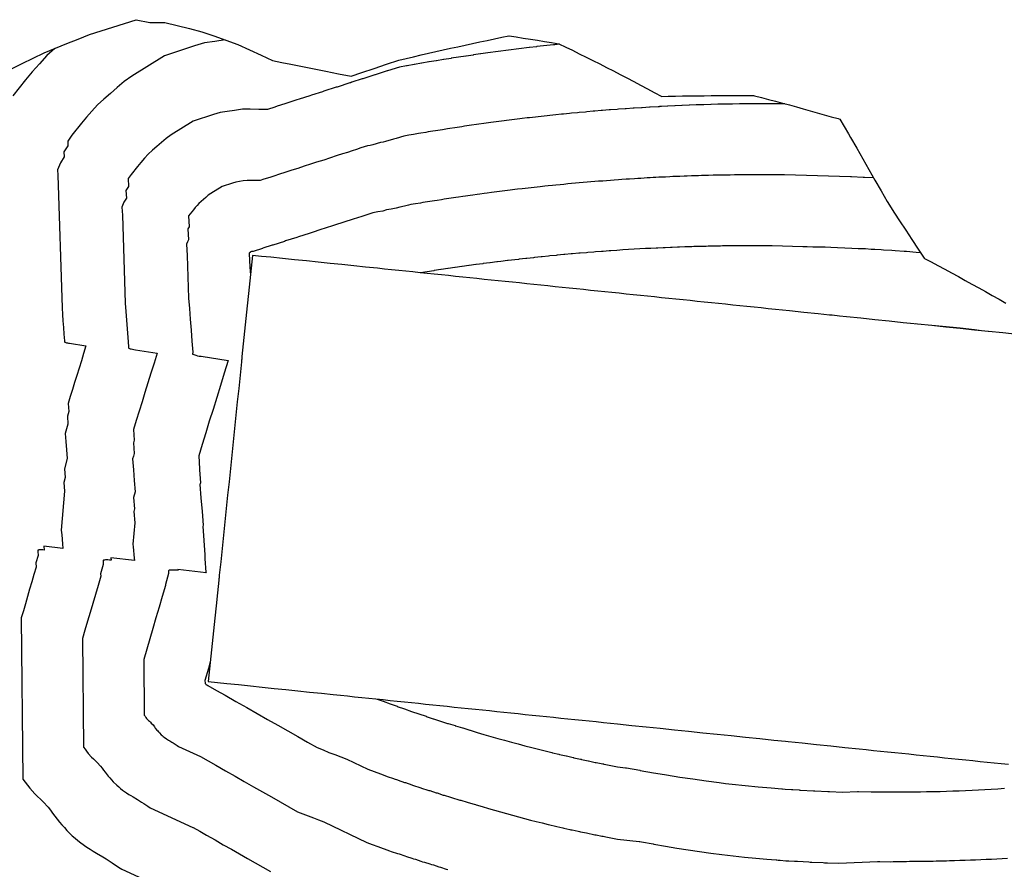
# Model space of a CAD drawing. Extents: x 2081480 to 2085376, y 13838944 to 13842997.
# Drawn here: x 2081622 to 2081760, y 13839112 to 13839231 of the extents above; entities that cross this region are included whole.
import ezdxf

# ---------------------------------------------------------------- set-up
doc = ezdxf.new("R2010")
doc.units = 0
doc.header["$MEASUREMENT"] = 0
for name, color, linetype in [('C-TOPO-BDRY', 110, 'Continuous'), ('C-TOPO-MAJR', 3, 'Continuous'), ('C-TOPO-MINR', 2, 'Continuous')]:
    doc.layers.add(name, color=color, linetype=linetype)

msp = doc.modelspace()

# ---------------------------------------------------------------- linework, layer by layer
at = {"layer": 'C-TOPO-BDRY'}
for points in [[(2081621.14, 13839223.72, 1418.75), (2081622.67, 13839224.47, 1418.82), (2081624.2, 13839225.23, 1418.88), (2081625.73, 13839225.98, 1418.95), (2081627.32, 13839226.62, 1419), (2081628.9, 13839227.26, 1419.06), (2081630.49, 13839227.9, 1419.12), (2081632.07, 13839228.54, 1419.18), (2081633.7, 13839229.06, 1419.23), (2081635.33, 13839229.58, 1419.27), (2081636.96, 13839230.09, 1419.32), (2081638.59, 13839230.61, 1419.37), (2081640.52, 13839230.2, 1419.49), (2081641.58, 13839230.22, 1419.53), (2081642.64, 13839230.24, 1419.57), (2081644.37, 13839229.8, 1419.66), (2081646.1, 13839229.36, 1419.75), (2081647.82, 13839228.92, 1419.84), (2081649.5, 13839228.33, 1419.92), (2081651.18, 13839227.73, 1420.01), (2081652.86, 13839227.13, 1420.09), (2081654.48, 13839226.38, 1420.16), (2081656.09, 13839225.63, 1420.24), (2081657.71, 13839224.88, 1420.31), (2081658.98, 13839224.63, 1420.38), (2081660.25, 13839224.37, 1420.45), (2081661.9, 13839224.05, 1420.54), (2081663.54, 13839223.72, 1420.63), (2081665.18, 13839223.4, 1420.72), (2081666.94, 13839223.05, 1420.81), (2081668.7, 13839222.7, 1420.91), (2081670.19, 13839223.2, 1420.91), (2081671.92, 13839223.78, 1420.9), (2081673.66, 13839224.36, 1420.9), (2081675.39, 13839224.94, 1420.9), (2081676.42, 13839225.19, 1420.89), (2081677.45, 13839225.43, 1420.89), (2081678.48, 13839225.67, 1420.88), (2081679.51, 13839225.91, 1420.87), (2081680.54, 13839226.14, 1420.87), (2081681.57, 13839226.37, 1420.86), (2081682.6, 13839226.6, 1420.85), (2081683.63, 13839226.83, 1420.85), (2081684.66, 13839227.06, 1420.84), (2081685.69, 13839227.28, 1420.83), (2081686.72, 13839227.5, 1420.83), (2081687.74, 13839227.72, 1420.82), (2081688.77, 13839227.93, 1420.81), (2081689.8, 13839228.15, 1420.8), (2081690.78, 13839228.35, 1420.8), (2081690.82, 13839228.34, 1420.8), (2081691.82, 13839228.19, 1420.83), (2081692.8, 13839228.04, 1420.85), (2081693.79, 13839227.89, 1420.88), (2081694.78, 13839227.73, 1420.91), (2081695.77, 13839227.57, 1420.94), (2081696.76, 13839227.41, 1420.97), (2081697.75, 13839227.24, 1420.99), (2081697.79, 13839227.23, 1421), (2081698.73, 13839226.77, 1421.05), (2081699.66, 13839226.32, 1421.11), (2081700.62, 13839225.85, 1421.16), (2081701.58, 13839225.37, 1421.22), (2081702.53, 13839224.89, 1421.28), (2081703.49, 13839224.41, 1421.34), (2081704.44, 13839223.93, 1421.39), (2081705.4, 13839223.44, 1421.45), (2081706.35, 13839222.95, 1421.51), (2081707.31, 13839222.45, 1421.57), (2081708.26, 13839221.95, 1421.62), (2081709.21, 13839221.45, 1421.68), (2081710.17, 13839220.94, 1421.74), (2081711.12, 13839220.43, 1421.79), (2081712.17, 13839219.86, 1421.86), (2081713.07, 13839219.89, 1421.86), (2081714.08, 13839219.91, 1421.86), (2081715.09, 13839219.93, 1421.87), (2081716.09, 13839219.94, 1421.87), (2081717.1, 13839219.96, 1421.87), (2081718.11, 13839219.97, 1421.87), (2081719.11, 13839219.98, 1421.87), (2081720.12, 13839219.99, 1421.88), (2081721.13, 13839219.99, 1421.88), (2081722.13, 13839219.99, 1421.88), (2081723.14, 13839220, 1421.88), (2081725.03, 13839219.99, 1421.88), (2081725.14, 13839219.96, 1421.89), (2081726.12, 13839219.7, 1421.91), (2081727.1, 13839219.45, 1421.94), (2081728.08, 13839219.19, 1421.97), (2081729.06, 13839218.93, 1421.99), (2081730.04, 13839218.67, 1422.02), (2081731.02, 13839218.4, 1422.04), (2081731.99, 13839218.13, 1422.07), (2081732.97, 13839217.86, 1422.09), (2081733.95, 13839217.59, 1422.12), (2081734.92, 13839217.31, 1422.14), (2081735.9, 13839217.03, 1422.17), (2081736.88, 13839216.76, 1422.19), (2081737.12, 13839216.69, 1422.2), (2081737.71, 13839215.66, 1422.3), (2081738.3, 13839214.64, 1422.4), (2081738.61, 13839214.1, 1422.45), (2081739.46, 13839212.61, 1422.6), (2081740.32, 13839211.12, 1422.74), (2081741.17, 13839209.63, 1422.89), (2081742.02, 13839208.14, 1423.03), (2081742.87, 13839206.63, 1423.18), (2081743.72, 13839205.13, 1423.32), (2081744.73, 13839203.53, 1423.47), (2081745.45, 13839202.44, 1423.58), (2081746.32, 13839201.13, 1423.7), (2081747.19, 13839199.81, 1423.83), (2081748.06, 13839198.49, 1423.95), (2081748.91, 13839197.2, 1424.07), (2081748.93, 13839197.19, 1424.07), (2081749.88, 13839196.68, 1424.12), (2081750.83, 13839196.17, 1424.16), (2081751.78, 13839195.66, 1424.2), (2081752.74, 13839195.15, 1424.24), (2081753.69, 13839194.63, 1424.28), (2081754.64, 13839194.11, 1424.33), (2081755.59, 13839193.58, 1424.37), (2081756.54, 13839193.06, 1424.41), (2081757.49, 13839192.53, 1424.45), (2081758.44, 13839192, 1424.49), (2081759.39, 13839191.47, 1424.53), (2081760.34, 13839190.93, 1424.57)], [(2081761.9, 13839186.53, 1424.99), (2081759.91, 13839186.74, 1425), (2081757.92, 13839186.94, 1425), (2081756.93, 13839187.05, 1425), (2081755.93, 13839187.15, 1425), (2081753.94, 13839187.35, 1425), (2081751.95, 13839187.56, 1425), (2081749.96, 13839187.77, 1425), (2081747.97, 13839187.97, 1425), (2081746.98, 13839188.08, 1425), (2081745.98, 13839188.18, 1425), (2081743.99, 13839188.38, 1424.99), (2081742.01, 13839188.59, 1424.98), (2081740.02, 13839188.8, 1424.98), (2081738.03, 13839189, 1424.97), (2081737.03, 13839189.1, 1424.96), (2081736.04, 13839189.21, 1424.95), (2081735.67, 13839189.25, 1424.95), (2081734.05, 13839189.41, 1424.94), (2081732.06, 13839189.62, 1424.93), (2081730.07, 13839189.83, 1424.91), (2081728.08, 13839190.03, 1424.89), (2081727.08, 13839190.13, 1424.89), (2081726.09, 13839190.24, 1424.88), (2081725.1, 13839190.34, 1424.87), (2081724.1, 13839190.44, 1424.86), (2081723.11, 13839190.55, 1424.84), (2081722.11, 13839190.65, 1424.83), (2081721.12, 13839190.75, 1424.82), (2081720.12, 13839190.85, 1424.81), (2081719.13, 13839190.96, 1424.8), (2081718.13, 13839191.06, 1424.79), (2081717.14, 13839191.16, 1424.77), (2081716.14, 13839191.27, 1424.76), (2081715.15, 13839191.37, 1424.75), (2081714.15, 13839191.47, 1424.73), (2081713.16, 13839191.57, 1424.72), (2081712.16, 13839191.68, 1424.71), (2081711.17, 13839191.78, 1424.69), (2081710.18, 13839191.88, 1424.68), (2081709.18, 13839191.99, 1424.66), (2081708.19, 13839192.09, 1424.64), (2081707.19, 13839192.19, 1424.63), (2081706.2, 13839192.3, 1424.61), (2081705.2, 13839192.4, 1424.59), (2081704.21, 13839192.5, 1424.58), (2081703.21, 13839192.6, 1424.56), (2081702.22, 13839192.71, 1424.54), (2081701.22, 13839192.81, 1424.52), (2081700.23, 13839192.91, 1424.5), (2081699.23, 13839193.02, 1424.48), (2081698.24, 13839193.12, 1424.46), (2081697.24, 13839193.22, 1424.44), (2081696.25, 13839193.32, 1424.42), (2081695.25, 13839193.43, 1424.4), (2081694.26, 13839193.53, 1424.38), (2081693.27, 13839193.63, 1424.36), (2081692.27, 13839193.74, 1424.34), (2081691.28, 13839193.84, 1424.32), (2081690.28, 13839193.94, 1424.3), (2081689.29, 13839194.05, 1424.27), (2081688.29, 13839194.15, 1424.25), (2081687.3, 13839194.25, 1424.23), (2081686.3, 13839194.35, 1424.2), (2081685.31, 13839194.46, 1424.18), (2081684.31, 13839194.56, 1424.15), (2081683.32, 13839194.66, 1424.13), (2081682.32, 13839194.77, 1424.1), (2081681.33, 13839194.87, 1424.08), (2081680.33, 13839194.97, 1424.05), (2081679.34, 13839195.07, 1424.02), (2081678.35, 13839195.18, 1424), (2081677.35, 13839195.28, 1423.97), (2081676.36, 13839195.38, 1423.94), (2081675.36, 13839195.49, 1423.92), (2081674.37, 13839195.59, 1423.89), (2081673.37, 13839195.69, 1423.86), (2081672.38, 13839195.8, 1423.83), (2081670.72, 13839195.97, 1423.76), (2081669.06, 13839196.14, 1423.68), (2081667.4, 13839196.31, 1423.61), (2081665.75, 13839196.48, 1423.54), (2081664.09, 13839196.65, 1423.46), (2081662.43, 13839196.82, 1423.39), (2081660.77, 13839197, 1423.32), (2081659.11, 13839197.17, 1423.24), (2081657.46, 13839197.34, 1423.17), (2081656.17, 13839197.47, 1423.11), (2081654.89, 13839197.6, 1423.05), (2081654.7, 13839195.83, 1423.02), (2081654.52, 13839194.06, 1422.98), (2081654.34, 13839192.29, 1422.95), (2081654.15, 13839190.52, 1422.91), (2081653.97, 13839188.75, 1422.88), (2081653.79, 13839186.97, 1422.84), (2081653.6, 13839185.2, 1422.81), (2081653.42, 13839183.43, 1422.77), (2081653.39, 13839183.18, 1422.77), (2081653.39, 13839183.14, 1422.77), (2081653.39, 13839183.1, 1422.76), (2081653.38, 13839183.06, 1422.75), (2081653.38, 13839183.02, 1422.73), (2081653.37, 13839182.99, 1422.71), (2081653.37, 13839182.96, 1422.68), (2081653.37, 13839182.93, 1422.65), (2081653.36, 13839182.9, 1422.61), (2081653.34, 13839182.68, 1422.19), (2081653.15, 13839180.82, 1422.22), (2081652.96, 13839178.95, 1422.26), (2081652.76, 13839177.09, 1422.3), (2081652.57, 13839175.22, 1422.34), (2081652.38, 13839173.36, 1422.37), (2081652.18, 13839171.49, 1422.41), (2081651.99, 13839169.63, 1422.45), (2081651.8, 13839167.76, 1422.49), (2081651.61, 13839165.9, 1422.45), (2081651.41, 13839164.03, 1422.41), (2081651.22, 13839162.17, 1422.37), (2081651.03, 13839160.3, 1422.34), (2081650.83, 13839158.44, 1422.3), (2081650.64, 13839156.57, 1422.26), (2081650.45, 13839154.71, 1422.22), (2081650.25, 13839152.84, 1422.19), (2081650.23, 13839152.63, 1422.61), (2081650.23, 13839152.6, 1422.65), (2081650.23, 13839152.57, 1422.68), (2081650.22, 13839152.54, 1422.71), (2081650.22, 13839152.51, 1422.73), (2081650.22, 13839152.47, 1422.75), (2081650.21, 13839152.43, 1422.76), (2081650.21, 13839152.39, 1422.77), (2081650.2, 13839152.35, 1422.77), (2081650.18, 13839152.1, 1422.77), (2081649.99, 13839150.33, 1422.81), (2081649.81, 13839148.55, 1422.84), (2081649.63, 13839146.78, 1422.88), (2081649.44, 13839145.01, 1422.91), (2081649.26, 13839143.24, 1422.95), (2081649.08, 13839141.47, 1422.98), (2081648.89, 13839139.7, 1423.02), (2081648.71, 13839137.92, 1423.05), (2081650, 13839137.79, 1423.11), (2081651.28, 13839137.66, 1423.17), (2081652.94, 13839137.49, 1423.24), (2081654.6, 13839137.31, 1423.32), (2081656.25, 13839137.14, 1423.39), (2081657.91, 13839136.97, 1423.46), (2081659.57, 13839136.8, 1423.54), (2081661.23, 13839136.63, 1423.61), (2081662.89, 13839136.46, 1423.68), (2081664.54, 13839136.29, 1423.76), (2081666.2, 13839136.11, 1423.83), (2081667.2, 13839136.01, 1423.86), (2081668.19, 13839135.91, 1423.89), (2081669.19, 13839135.8, 1423.91), (2081670.18, 13839135.7, 1423.94), (2081671.17, 13839135.6, 1423.97), (2081672.17, 13839135.5, 1424), (2081673.16, 13839135.39, 1424.02), (2081674.16, 13839135.29, 1424.05), (2081675.15, 13839135.19, 1424.07), (2081676.15, 13839135.08, 1424.1), (2081677.14, 13839134.98, 1424.12), (2081678.14, 13839134.88, 1424.14), (2081679.13, 13839134.78, 1424.17), (2081680.13, 13839134.67, 1424.19), (2081681.12, 13839134.57, 1424.21), (2081682.12, 13839134.47, 1424.23), (2081683.11, 13839134.36, 1424.25), (2081684.11, 13839134.26, 1424.27), (2081685.1, 13839134.16, 1424.29), (2081686.09, 13839134.06, 1424.31), (2081687.09, 13839133.95, 1424.33), (2081688.08, 13839133.85, 1424.35), (2081689.08, 13839133.75, 1424.37), (2081690.07, 13839133.64, 1424.38), (2081691.07, 13839133.54, 1424.4), (2081692.06, 13839133.44, 1424.42), (2081693.06, 13839133.33, 1424.43), (2081694.05, 13839133.23, 1424.45), (2081695.05, 13839133.13, 1424.46), (2081696.04, 13839133.03, 1424.48), (2081697.04, 13839132.92, 1424.49), (2081698.03, 13839132.82, 1424.5), (2081699.03, 13839132.72, 1424.52), (2081700.02, 13839132.61, 1424.53), (2081701.02, 13839132.51, 1424.54), (2081702.01, 13839132.41, 1424.55), (2081703, 13839132.31, 1424.56), (2081704, 13839132.2, 1424.57), (2081705.99, 13839132, 1424.59), (2081707.98, 13839131.79, 1424.61), (2081709.97, 13839131.58, 1424.63), (2081710.96, 13839131.48, 1424.63), (2081711.96, 13839131.38, 1424.64), (2081713.95, 13839131.17, 1424.65), (2081715.94, 13839130.97, 1424.66), (2081717.92, 13839130.76, 1424.67), (2081719.91, 13839130.56, 1424.67), (2081720.91, 13839130.45, 1424.67), (2081721.9, 13839130.35, 1424.67), (2081723.89, 13839130.14, 1424.68), (2081725.88, 13839129.94, 1424.67), (2081727.87, 13839129.73, 1424.67), (2081729.49, 13839129.56, 1424.67), (2081729.86, 13839129.53, 1424.67), (2081730.86, 13839129.42, 1424.66), (2081731.85, 13839129.32, 1424.66), (2081733.84, 13839129.11, 1424.65), (2081735.83, 13839128.91, 1424.64), (2081737.82, 13839128.7, 1424.63), (2081739.81, 13839128.5, 1424.61), (2081740.8, 13839128.39, 1424.6), (2081741.8, 13839128.29, 1424.6), (2081743.79, 13839128.09, 1424.58), (2081744.78, 13839127.98, 1424.57), (2081745.78, 13839127.88, 1424.56), (2081746.77, 13839127.78, 1424.55), (2081747.77, 13839127.67, 1424.53), (2081748.76, 13839127.57, 1424.52), (2081749.75, 13839127.47, 1424.51), (2081750.75, 13839127.36, 1424.5), (2081751.74, 13839127.26, 1424.48), (2081752.74, 13839127.16, 1424.47), (2081753.73, 13839127.06, 1424.45), (2081754.73, 13839126.95, 1424.44), (2081755.72, 13839126.85, 1424.42), (2081756.72, 13839126.75, 1424.41), (2081757.71, 13839126.64, 1424.39), (2081758.71, 13839126.54, 1424.37), (2081759.7, 13839126.44, 1424.35), (2081760.7, 13839126.34, 1424.34)]]:
    msp.add_polyline3d(points, dxfattribs=at)
at = {"layer": 'C-TOPO-MAJR', "flags": 128}
for points, elevation in [([(2081651.05, 13839227.78), (2081649.63, 13839227.58), (2081648.17, 13839227.37), (2081646.76, 13839226.96), (2081642.56, 13839225.55), (2081637.99, 13839222.7), (2081636.92, 13839221.97), (2081635.95, 13839221.12), (2081635.01, 13839220.29), (2081634.1, 13839219.49), (2081633.21, 13839218.7), (2081632.43, 13839217.82), (2081631.67, 13839216.96), (2081630.94, 13839216.13), (2081629.62, 13839214.44), (2081629.03, 13839213.58), (2081629.07, 13839212.94), (2081628.51, 13839212.09), (2081628.55, 13839211.42), (2081628.01, 13839210.58), (2081627.58, 13839209.57), (2081627.63, 13839208.85), (2081628.24, 13839190.24), (2081628.31, 13839189.34), (2081628.37, 13839188.43), (2081628.44, 13839187.51), (2081628.51, 13839186.58), (2081628.58, 13839185.64), (2081628.57, 13839185.51), (2081628.58, 13839185.49), (2081628.62, 13839185.46), (2081628.68, 13839185.44), (2081628.76, 13839185.41), (2081628.86, 13839185.38), (2081628.99, 13839185.35), (2081629.14, 13839185.32), (2081629.3, 13839185.29), (2081631.59, 13839184.94), (2081631.26, 13839183.88), (2081630.94, 13839182.83), (2081630.62, 13839181.8), (2081630.31, 13839180.79), (2081630, 13839179.78), (2081629.69, 13839178.8), (2081629.39, 13839177.82), (2081629.09, 13839176.86), (2081629.18, 13839175.75), (2081628.98, 13839175.09), (2081629.06, 13839173.96), (2081628.87, 13839173.32), (2081628.68, 13839172.68), (2081628.77, 13839171.53), (2081628.87, 13839170.36), (2081628.96, 13839169.17), (2081628.57, 13839167.73), (2081628.67, 13839166.51), (2081628.47, 13839165.8), (2081628.58, 13839164.57), (2081628.12, 13839159.14), (2081628.19, 13839158.49), (2081628.3, 13839157.22), (2081628.36, 13839156.58), (2081625.7, 13839156.9), (2081625.75, 13839156.34), (2081625.55, 13839156.35), (2081625.37, 13839156.36), (2081625.22, 13839156.36), (2081625.09, 13839156.36), (2081624.99, 13839156.35), (2081624.92, 13839156.34), (2081624.87, 13839156.32), (2081624.85, 13839156.3), (2081624.84, 13839156.15), (2081624.88, 13839155.57), (2081624.57, 13839154.53), (2081624.61, 13839153.95), (2081624.3, 13839152.91), (2081624, 13839151.87), (2081623.7, 13839150.85), (2081623.4, 13839149.84), (2081623.11, 13839148.83), (2081622.82, 13839147.84), (2081622.53, 13839146.86), (2081622.74, 13839124.27), (2081623.06, 13839123.84), (2081623.38, 13839123.41), (2081623.71, 13839122.98), (2081624.42, 13839122.19), (2081624.82, 13839121.82), (2081625.21, 13839121.45), (2081625.6, 13839121.09), (2081626.3, 13839120.32), (2081626.61, 13839119.9), (2081626.92, 13839119.48), (2081627.23, 13839119.06), (2081627.88, 13839118.25), (2081628.22, 13839117.86), (2081628.57, 13839117.47), (2081628.91, 13839117.07), (2081629.66, 13839116.34), (2081630.06, 13839116), (2081630.46, 13839115.67), (2081630.86, 13839115.33), (2081631.71, 13839114.72), (2081632.16, 13839114.45), (2081632.61, 13839114.18), (2081633.06, 13839113.91), (2081633.95, 13839113.36), (2081634.39, 13839113.09), (2081634.83, 13839112.81), (2081635.27, 13839112.53), (2081636.15, 13839111.95), (2081636.59, 13839111.66), (2081645.52, 13839107.55)], 1420), ([(2081757.86, 13839186.95), (2081756.93, 13839187.06), (2081756.93, 13839187.06), (2081755.95, 13839187.18), (2081755.94, 13839187.18), (2081755.93, 13839187.18), (2081753.96, 13839187.4), (2081753.95, 13839187.4), (2081753.95, 13839187.4), (2081751.97, 13839187.61), (2081751.96, 13839187.61), (2081749.98, 13839187.8), (2081749.97, 13839187.8), (2081749.97, 13839187.8), (2081747.98, 13839187.98), (2081747.98, 13839187.98), (2081747.97, 13839187.98), (2081747.64, 13839188.01)], 1425)]:
    msp.add_lwpolyline(points, dxfattribs=dict(at, elevation=elevation))
at = {"layer": 'C-TOPO-MINR', "flags": 128}
for points, elevation in [([(2081627.22, 13839226.58), (2081626.12, 13839225.61), (2081625.08, 13839224.44), (2081624.07, 13839223.3), (2081623.1, 13839222.2), (2081621.35, 13839219.95)], 1419), ([(2081697.87, 13839227.19), (2081697.85, 13839227.19), (2081697.55, 13839227.15), (2081697.39, 13839227.14), (2081697.2, 13839227.11), (2081697.01, 13839227.09), (2081694.69, 13839226.84), (2081694.66, 13839226.83), (2081693.67, 13839226.72), (2081693.64, 13839226.71), (2081687.83, 13839225.96), (2081686.85, 13839225.82), (2081686.8, 13839225.81), (2081685.82, 13839225.67), (2081685.77, 13839225.66), (2081684.78, 13839225.52), (2081684.74, 13839225.51), (2081683.75, 13839225.36), (2081683.71, 13839225.35), (2081682.72, 13839225.2), (2081682.68, 13839225.19), (2081681.69, 13839225.04), (2081681.65, 13839225.03), (2081680.66, 13839224.87), (2081680.62, 13839224.86), (2081679.62, 13839224.7), (2081679.59, 13839224.69), (2081678.59, 13839224.52), (2081678.55, 13839224.52), (2081677.56, 13839224.35), (2081677.52, 13839224.34), (2081676.52, 13839224.16), (2081676.49, 13839224.16), (2081676.46, 13839224.15), (2081675.46, 13839223.97), (2081673.78, 13839223.43), (2081673.74, 13839223.43), (2081672.06, 13839222.88), (2081672.03, 13839222.88), (2081672, 13839222.87), (2081670.32, 13839222.33), (2081670.29, 13839222.33), (2081670.26, 13839222.32), (2081668.81, 13839221.85), (2081668.76, 13839221.84), (2081668.71, 13839221.82), (2081668.65, 13839221.8), (2081668.6, 13839221.78), (2081668.53, 13839221.76), (2081666.74, 13839221.18), (2081666.61, 13839221.14), (2081664.89, 13839220.59), (2081664.7, 13839220.53), (2081663.16, 13839220.03), (2081662.91, 13839219.95), (2081661.42, 13839219.47), (2081661.12, 13839219.37), (2081659.69, 13839218.91), (2081659.41, 13839218.82), (2081658.34, 13839218.48), (2081658.03, 13839218.37), (2081657, 13839218.04), (2081655.77, 13839218.05), (2081654.59, 13839218.06), (2081653.48, 13839218.06), (2081652.39, 13839217.91), (2081651.35, 13839217.77), (2081650.37, 13839217.63), (2081649.42, 13839217.35), (2081646.6, 13839216.4), (2081643.52, 13839214.48), (2081642.8, 13839213.99), (2081642.15, 13839213.42), (2081641.52, 13839212.86), (2081640.9, 13839212.32), (2081640.31, 13839211.8), (2081639.78, 13839211.2), (2081639.27, 13839210.63), (2081638.78, 13839210.07), (2081637.89, 13839208.93), (2081637.5, 13839208.35), (2081637.56, 13839207.27), (2081637.18, 13839206.71), (2081637.25, 13839205.6), (2081636.89, 13839205.05), (2081636.61, 13839204.37), (2081636.69, 13839203.23), (2081637.09, 13839190.93), (2081637.18, 13839189.74), (2081637.27, 13839188.54), (2081637.36, 13839187.32), (2081637.46, 13839186.09), (2081637.55, 13839184.84), (2081637.53, 13839184.67), (2081637.55, 13839184.64), (2081637.59, 13839184.61), (2081637.67, 13839184.57), (2081637.78, 13839184.53), (2081637.92, 13839184.5), (2081638.09, 13839184.46), (2081638.29, 13839184.42), (2081638.51, 13839184.38), (2081641.54, 13839183.91), (2081641.11, 13839182.5), (2081640.68, 13839181.12), (2081640.25, 13839179.75), (2081639.84, 13839178.41), (2081639.43, 13839177.08), (2081639.02, 13839175.77), (2081638.62, 13839174.48), (2081638.23, 13839173.2), (2081638.34, 13839171.73), (2081638.22, 13839171.34), (2081638.33, 13839169.84), (2081638.22, 13839169.47), (2081638.11, 13839169.1), (2081638.23, 13839167.59), (2081638.35, 13839166.06), (2081638.48, 13839164.5), (2081638.25, 13839163.69), (2081638.38, 13839162.12), (2081638.28, 13839161.72), (2081638.41, 13839160.13), (2081638.16, 13839157.15), (2081638.2, 13839156.79), (2081638.34, 13839155.22), (2081638.38, 13839154.87), (2081635.08, 13839155.26), (2081635.11, 13839154.92), (2081634.87, 13839154.93), (2081634.65, 13839154.95), (2081634.46, 13839154.95), (2081634.3, 13839154.95), (2081634.18, 13839154.94), (2081634.09, 13839154.92), (2081634.03, 13839154.9), (2081634.01, 13839154.87), (2081633.99, 13839154.69), (2081634.01, 13839154.32), (2081633.63, 13839153.03), (2081633.66, 13839152.66), (2081633.28, 13839151.38), (2081632.91, 13839150.1), (2081632.54, 13839148.85), (2081632.17, 13839147.6), (2081631.81, 13839146.36), (2081631.45, 13839145.14), (2081631.1, 13839143.93), (2081631.24, 13839128.74), (2081631.46, 13839128.45), (2081631.68, 13839128.16), (2081631.89, 13839127.87), (2081632.37, 13839127.34), (2081632.64, 13839127.09), (2081632.9, 13839126.84), (2081633.17, 13839126.6), (2081633.63, 13839126.08), (2081633.84, 13839125.8), (2081634.05, 13839125.52), (2081634.26, 13839125.24), (2081634.7, 13839124.69), (2081634.93, 13839124.43), (2081635.16, 13839124.16), (2081635.39, 13839123.9), (2081635.9, 13839123.41), (2081636.17, 13839123.18), (2081636.44, 13839122.95), (2081636.71, 13839122.73), (2081637.28, 13839122.32), (2081637.58, 13839122.13), (2081637.88, 13839121.95), (2081638.18, 13839121.77), (2081638.78, 13839121.4), (2081639.08, 13839121.22), (2081639.37, 13839121.03), (2081639.67, 13839120.84), (2081640.26, 13839120.45), (2081640.56, 13839120.26), (2081646.56, 13839117.49), (2081646.6, 13839117.49), (2081647.54, 13839116.95), (2081648.47, 13839116.42), (2081649.65, 13839115.75), (2081650.81, 13839115.08), (2081651.95, 13839114.43), (2081653.08, 13839113.79), (2081654.19, 13839113.15), (2081655.28, 13839112.53), (2081656.36, 13839111.92), (2081657.42, 13839111.31)], 1421), ([(2081729.4, 13839218.84), (2081729.04, 13839218.84), (2081729.04, 13839218.84), (2081728.02, 13839218.84), (2081728.01, 13839218.84), (2081727, 13839218.85), (2081723.1, 13839218.82), (2081723.06, 13839218.82), (2081722.09, 13839218.8), (2081722.05, 13839218.8), (2081721.08, 13839218.78), (2081721.04, 13839218.78), (2081720.08, 13839218.76), (2081720.04, 13839218.76), (2081719.07, 13839218.73), (2081719.03, 13839218.73), (2081718.07, 13839218.7), (2081718.02, 13839218.7), (2081717.06, 13839218.67), (2081717.01, 13839218.67), (2081716.05, 13839218.63), (2081716.01, 13839218.63), (2081715.04, 13839218.59), (2081715, 13839218.59), (2081714.04, 13839218.54), (2081713.99, 13839218.54), (2081713.03, 13839218.5), (2081712.98, 13839218.5), (2081712.12, 13839218.45), (2081712.07, 13839218.45), (2081712.02, 13839218.44), (2081711.96, 13839218.44), (2081711.91, 13839218.44), (2081711.86, 13839218.44), (2081711.8, 13839218.43), (2081711.75, 13839218.43), (2081711.69, 13839218.42), (2081710.53, 13839218.36), (2081710.45, 13839218.36), (2081709.42, 13839218.29), (2081709.32, 13839218.29), (2081708.31, 13839218.22), (2081708.19, 13839218.21), (2081707.21, 13839218.15), (2081707.07, 13839218.13), (2081706.1, 13839218.07), (2081705.95, 13839218.05), (2081705, 13839217.98), (2081704.83, 13839217.97), (2081703.9, 13839217.9), (2081703.71, 13839217.88), (2081702.8, 13839217.8), (2081702.59, 13839217.78), (2081701.71, 13839217.71), (2081701.48, 13839217.68), (2081700.61, 13839217.61), (2081700.36, 13839217.58), (2081699.52, 13839217.51), (2081699.25, 13839217.48), (2081698.42, 13839217.4), (2081698.14, 13839217.37), (2081697.33, 13839217.29), (2081693.66, 13839216.89), (2081693.33, 13839216.85), (2081692.64, 13839216.77), (2081692.31, 13839216.73), (2081688.27, 13839216.21), (2081687.59, 13839216.11), (2081687.26, 13839216.07), (2081686.58, 13839215.97), (2081686.24, 13839215.93), (2081685.56, 13839215.82), (2081685.23, 13839215.78), (2081684.55, 13839215.68), (2081684.21, 13839215.63), (2081683.53, 13839215.52), (2081683.2, 13839215.48), (2081682.52, 13839215.37), (2081682.18, 13839215.32), (2081681.51, 13839215.21), (2081681.17, 13839215.16), (2081680.49, 13839215.05), (2081680.15, 13839215), (2081679.48, 13839214.89), (2081679.14, 13839214.83), (2081678.47, 13839214.72), (2081678.12, 13839214.66), (2081677.45, 13839214.55), (2081677.11, 13839214.49), (2081676.76, 13839214.43), (2081676.09, 13839214.32), (2081674.98, 13839213.96), (2081674.63, 13839213.9), (2081673.52, 13839213.54), (2081673.17, 13839213.48), (2081672.82, 13839213.42), (2081671.72, 13839213.07), (2081671.37, 13839213.01), (2081671.01, 13839212.95), (2081670.07, 13839212.65), (2081669.47, 13839212.45), (2081668.84, 13839212.25), (2081668.18, 13839212.03), (2081667.47, 13839211.81), (2081666.73, 13839211.57), (2081665.66, 13839211.22), (2081664.86, 13839210.96), (2081663.86, 13839210.64), (2081663, 13839210.36), (2081662.13, 13839210.08), (2081661.22, 13839209.79), (2081660.39, 13839209.52), (2081659.43, 13839209.21), (2081658.66, 13839208.96), (2081657.88, 13839208.71), (2081657.32, 13839208.53), (2081656.5, 13839208.27), (2081655.97, 13839208.09), (2081655.34, 13839208.1), (2081654.74, 13839208.1), (2081654.17, 13839208.11), (2081653.6, 13839208.03), (2081653.07, 13839207.95), (2081652.57, 13839207.88), (2081652.08, 13839207.74), (2081650.63, 13839207.25), (2081649.05, 13839206.27), (2081648.68, 13839206.02), (2081648.35, 13839205.72), (2081648.03, 13839205.44), (2081647.71, 13839205.16), (2081647.4, 13839204.89), (2081647.13, 13839204.58), (2081646.87, 13839204.29), (2081646.62, 13839204), (2081646.16, 13839203.42), (2081645.96, 13839203.12), (2081646.05, 13839201.61), (2081645.86, 13839201.32), (2081645.96, 13839199.78), (2081645.78, 13839199.51), (2081645.64, 13839199.17), (2081645.75, 13839197.61), (2081645.95, 13839191.63), (2081646.06, 13839190.15), (2081646.17, 13839188.65), (2081646.29, 13839187.13), (2081646.4, 13839185.6), (2081646.52, 13839184.05), (2081646.5, 13839183.83), (2081646.51, 13839183.79), (2081646.57, 13839183.75), (2081646.67, 13839183.71), (2081646.81, 13839183.66), (2081646.98, 13839183.61), (2081647.19, 13839183.56), (2081647.43, 13839183.51), (2081647.71, 13839183.47), (2081651.49, 13839182.88), (2081650.95, 13839181.13), (2081650.41, 13839179.4), (2081649.88, 13839177.7), (2081649.37, 13839176.03), (2081648.85, 13839174.37), (2081648.35, 13839172.74), (2081647.85, 13839171.13), (2081647.36, 13839169.54), (2081647.49, 13839167.7), (2081647.46, 13839167.58), (2081647.6, 13839165.73), (2081647.57, 13839165.62), (2081647.54, 13839165.51), (2081647.68, 13839163.64), (2081647.84, 13839161.75), (2081647.99, 13839159.83), (2081647.94, 13839159.65), (2081648.1, 13839157.72), (2081648.08, 13839157.64), (2081648.24, 13839155.7), (2081648.2, 13839155.16), (2081648.21, 13839155.09), (2081648.38, 13839153.22), (2081648.39, 13839153.16), (2081644.46, 13839153.63), (2081644.47, 13839153.5), (2081644.19, 13839153.52), (2081643.93, 13839153.53), (2081643.7, 13839153.54), (2081643.51, 13839153.53), (2081643.36, 13839153.52), (2081643.25, 13839153.5), (2081643.19, 13839153.48), (2081643.16, 13839153.45), (2081643.14, 13839153.22), (2081643.15, 13839153.06), (2081642.7, 13839151.53), (2081642.71, 13839151.37), (2081642.26, 13839149.84), (2081641.82, 13839148.33), (2081641.38, 13839146.84), (2081640.95, 13839145.36), (2081640.52, 13839143.9), (2081640.09, 13839142.44), (2081639.67, 13839141.01), (2081639.74, 13839133.21), (2081639.86, 13839133.06), (2081639.97, 13839132.91), (2081640.08, 13839132.77), (2081640.33, 13839132.49), (2081640.46, 13839132.36), (2081640.6, 13839132.24), (2081640.73, 13839132.11), (2081640.97, 13839131.84), (2081641.08, 13839131.7), (2081641.19, 13839131.56), (2081641.29, 13839131.41), (2081641.52, 13839131.13), (2081641.64, 13839131), (2081641.76, 13839130.86), (2081641.88, 13839130.72), (2081642.13, 13839130.47), (2081642.27, 13839130.36), (2081642.41, 13839130.24), (2081642.55, 13839130.12), (2081642.84, 13839129.91), (2081643, 13839129.82), (2081643.15, 13839129.73), (2081643.31, 13839129.63), (2081643.61, 13839129.44), (2081643.77, 13839129.35), (2081643.92, 13839129.25), (2081644.07, 13839129.16), (2081644.37, 13839128.96), (2081644.53, 13839128.85), (2081647.61, 13839127.44), (2081647.62, 13839127.43), (2081648.7, 13839126.82), (2081649.76, 13839126.21), (2081651.12, 13839125.44), (2081652.45, 13839124.68), (2081653.75, 13839123.94), (2081655.04, 13839123.2), (2081656.31, 13839122.48), (2081657.56, 13839121.77), (2081658.79, 13839121.06), (2081660, 13839120.37), (2081661.2, 13839119.69), (2081661.94, 13839119.4), (2081662.68, 13839119.11), (2081663.41, 13839118.83), (2081664.15, 13839118.55), (2081664.88, 13839118.28), (2081670.88, 13839115.39), (2081671.66, 13839115.1), (2081672.43, 13839114.81), (2081673.2, 13839114.53), (2081673.33, 13839114.49), (2081674.09, 13839114.21), (2081674.31, 13839114.14), (2081675.21, 13839113.86), (2081675.44, 13839113.79), (2081676.21, 13839113.51), (2081676.45, 13839113.44), (2081677.21, 13839113.18), (2081677.45, 13839113.11), (2081677.69, 13839113.04), (2081678.46, 13839112.77), (2081678.7, 13839112.7), (2081678.95, 13839112.63), (2081679.71, 13839112.38), (2081679.96, 13839112.31), (2081680.21, 13839112.24), (2081680.97, 13839111.99), (2081681.23, 13839111.92), (2081681.98, 13839111.67), (2081682.24, 13839111.6)], 1422), ([(2081741.83, 13839208.46), (2081740.54, 13839208.52), (2081740.42, 13839208.52), (2081740.36, 13839208.52), (2081738.72, 13839208.59), (2081738.59, 13839208.59), (2081729.35, 13839208.88), (2081729.01, 13839208.88), (2081728.33, 13839208.89), (2081727.98, 13839208.89), (2081727.31, 13839208.9), (2081726.95, 13839208.89), (2081726.29, 13839208.9), (2081725.93, 13839208.89), (2081725.27, 13839208.9), (2081722.75, 13839208.88), (2081722.37, 13839208.87), (2081721.75, 13839208.86), (2081721.36, 13839208.86), (2081720.74, 13839208.85), (2081720.36, 13839208.84), (2081719.74, 13839208.83), (2081719.35, 13839208.82), (2081718.74, 13839208.8), (2081718.35, 13839208.79), (2081717.73, 13839208.77), (2081717.34, 13839208.76), (2081716.73, 13839208.74), (2081716.33, 13839208.73), (2081715.72, 13839208.71), (2081715.33, 13839208.7), (2081714.72, 13839208.67), (2081714.32, 13839208.66), (2081713.71, 13839208.63), (2081713.31, 13839208.61), (2081712.71, 13839208.58), (2081712.31, 13839208.57), (2081711.76, 13839208.54), (2081711.36, 13839208.52), (2081710.95, 13839208.5), (2081710.53, 13839208.47), (2081710.11, 13839208.45), (2081709.69, 13839208.42), (2081709.26, 13839208.39), (2081708.82, 13839208.36), (2081708.38, 13839208.33), (2081707.67, 13839208.29), (2081707.21, 13839208.26), (2081706.59, 13839208.22), (2081706.11, 13839208.18), (2081705.5, 13839208.15), (2081705.01, 13839208.11), (2081704.42, 13839208.06), (2081703.91, 13839208.02), (2081703.34, 13839207.98), (2081702.82, 13839207.94), (2081702.26, 13839207.89), (2081701.72, 13839207.84), (2081701.18, 13839207.8), (2081700.63, 13839207.75), (2081700.1, 13839207.71), (2081699.54, 13839207.65), (2081699.02, 13839207.61), (2081698.45, 13839207.55), (2081697.95, 13839207.5), (2081697.36, 13839207.44), (2081696.87, 13839207.39), (2081696.27, 13839207.33), (2081695.79, 13839207.28), (2081695.18, 13839207.21), (2081694.72, 13839207.17), (2081692.63, 13839206.94), (2081692, 13839206.87), (2081691.61, 13839206.82), (2081690.98, 13839206.75), (2081688.72, 13839206.45), (2081688.34, 13839206.4), (2081687.72, 13839206.32), (2081687.34, 13839206.27), (2081686.72, 13839206.19), (2081686.34, 13839206.13), (2081685.72, 13839206.05), (2081685.35, 13839205.99), (2081684.72, 13839205.91), (2081684.35, 13839205.85), (2081683.72, 13839205.76), (2081683.35, 13839205.71), (2081682.72, 13839205.61), (2081682.36, 13839205.56), (2081681.72, 13839205.46), (2081681.36, 13839205.4), (2081680.72, 13839205.31), (2081680.37, 13839205.25), (2081679.72, 13839205.15), (2081679.38, 13839205.09), (2081678.72, 13839204.99), (2081678.39, 13839204.93), (2081677.73, 13839204.82), (2081677.06, 13839204.72), (2081676.73, 13839204.66), (2081676.18, 13839204.48), (2081675.52, 13839204.37), (2081674.98, 13839204.2), (2081674.32, 13839204.09), (2081673.64, 13839203.97), (2081673.12, 13839203.81), (2081672.44, 13839203.69), (2081671.75, 13839203.57), (2081671.33, 13839203.44), (2081670.18, 13839203.07), (2081668.97, 13839202.68), (2081667.7, 13839202.26), (2081666.35, 13839201.83), (2081664.92, 13839201.37), (2081664.59, 13839201.26), (2081663.11, 13839200.78), (2081662.83, 13839200.69), (2081661.31, 13839200.2), (2081661.1, 13839200.13), (2081659.52, 13839199.63), (2081659.36, 13839199.57), (2081657.74, 13839199.05), (2081657.63, 13839199.02), (2081656.34, 13839198.6), (2081656.29, 13839198.58), (2081654.97, 13839198.16), (2081654.94, 13839198.15), (2081654.91, 13839198.15), (2081654.88, 13839198.15), (2081654.85, 13839198.15), (2081654.82, 13839198.14), (2081654.79, 13839198.14), (2081654.77, 13839198.14), (2081654.74, 13839198.13), (2081654.67, 13839198.1), (2081654.58, 13839198.05), (2081654.57, 13839198.04), (2081654.55, 13839198.02), (2081654.53, 13839198.01), (2081654.52, 13839198), (2081654.5, 13839197.98), (2081654.49, 13839197.97), (2081654.47, 13839197.95), (2081654.46, 13839197.94), (2081654.44, 13839197.91), (2081654.42, 13839197.89), (2081654.54, 13839195.94), (2081654.54, 13839195.94), (2081654.61, 13839194.89)], 1423), ([(2081748.4, 13839197.98), (2081747.77, 13839198.03), (2081746.41, 13839198.13), (2081746.11, 13839198.15), (2081744.84, 13839198.24), (2081744.36, 13839198.27), (2081743.19, 13839198.35), (2081742.88, 13839198.37), (2081742, 13839198.42), (2081741.64, 13839198.44), (2081741.5, 13839198.44), (2081740.68, 13839198.5), (2081740.01, 13839198.52), (2081739.66, 13839198.54), (2081738.79, 13839198.57), (2081737.78, 13839198.63), (2081736.79, 13839198.65), (2081735.86, 13839198.7), (2081735.06, 13839198.74), (2081733.91, 13839198.76), (2081733.32, 13839198.77), (2081732.55, 13839198.8), (2081731.93, 13839198.81), (2081727.61, 13839198.94), (2081726.91, 13839198.94), (2081726.6, 13839198.95), (2081725.89, 13839198.95), (2081725.58, 13839198.95), (2081724.87, 13839198.95), (2081724.57, 13839198.95), (2081723.85, 13839198.95), (2081723.55, 13839198.95), (2081722.4, 13839198.94), (2081721.68, 13839198.93), (2081721.4, 13839198.93), (2081720.68, 13839198.92), (2081720.4, 13839198.91), (2081719.67, 13839198.9), (2081719.4, 13839198.89), (2081718.67, 13839198.88), (2081718.4, 13839198.87), (2081717.67, 13839198.86), (2081717.4, 13839198.85), (2081716.66, 13839198.83), (2081716.4, 13839198.82), (2081715.66, 13839198.8), (2081715.39, 13839198.79), (2081714.65, 13839198.76), (2081714.39, 13839198.75), (2081713.65, 13839198.72), (2081713.39, 13839198.71), (2081712.64, 13839198.68), (2081712.39, 13839198.67), (2081711.63, 13839198.63), (2081711.41, 13839198.62), (2081710.65, 13839198.59), (2081709.88, 13839198.55), (2081709.11, 13839198.51), (2081708.32, 13839198.46), (2081707.52, 13839198.41), (2081706.71, 13839198.36), (2081705.89, 13839198.3), (2081705.06, 13839198.24), (2081704.81, 13839198.23), (2081703.97, 13839198.16), (2081703.75, 13839198.15), (2081702.9, 13839198.08), (2081702.69, 13839198.07), (2081701.83, 13839198), (2081701.63, 13839197.98), (2081700.76, 13839197.91), (2081700.57, 13839197.9), (2081699.69, 13839197.82), (2081699.51, 13839197.8), (2081698.62, 13839197.72), (2081698.45, 13839197.71), (2081697.55, 13839197.62), (2081697.4, 13839197.61), (2081696.49, 13839197.52), (2081696.34, 13839197.5), (2081695.42, 13839197.41), (2081695.28, 13839197.4), (2081694.35, 13839197.3), (2081694.22, 13839197.28), (2081693.28, 13839197.18), (2081693.16, 13839197.17), (2081692.22, 13839197.06), (2081692.11, 13839197.05), (2081691.6, 13839197), (2081690.67, 13839196.89), (2081690.59, 13839196.88), (2081689.65, 13839196.76), (2081689.17, 13839196.7), (2081689.08, 13839196.69), (2081688.18, 13839196.58), (2081688.1, 13839196.57), (2081687.19, 13839196.45), (2081687.12, 13839196.44), (2081686.2, 13839196.32), (2081686.14, 13839196.31), (2081685.22, 13839196.18), (2081685.16, 13839196.17), (2081684.23, 13839196.05), (2081684.19, 13839196.04), (2081683.25, 13839195.9), (2081683.21, 13839195.9), (2081682.27, 13839195.76), (2081682.23, 13839195.76), (2081681.29, 13839195.61), (2081681.26, 13839195.61), (2081680.3, 13839195.47), (2081680.29, 13839195.46), (2081679.33, 13839195.31), (2081679.32, 13839195.31), (2081678.42, 13839195.17)], 1424), ([(2081648.99, 13839140.64), (2081648.73, 13839139.75), (2081648.24, 13839138.08), (2081648.25, 13839137.68), (2081648.25, 13839137.67), (2081648.26, 13839137.66), (2081648.26, 13839137.66), (2081648.28, 13839137.64), (2081648.28, 13839137.64), (2081648.29, 13839137.63), (2081648.3, 13839137.62), (2081648.31, 13839137.61), (2081648.32, 13839137.6), (2081648.32, 13839137.59), (2081648.33, 13839137.59), (2081648.34, 13839137.57), (2081648.34, 13839137.57), (2081648.35, 13839137.56), (2081648.36, 13839137.55), (2081648.37, 13839137.54), (2081648.38, 13839137.53), (2081648.38, 13839137.53), (2081648.39, 13839137.52), (2081648.41, 13839137.51), (2081648.41, 13839137.5), (2081648.42, 13839137.5), (2081648.43, 13839137.49), (2081648.45, 13839137.49), (2081648.45, 13839137.48), (2081648.46, 13839137.48), (2081648.47, 13839137.47), (2081648.49, 13839137.46), (2081648.49, 13839137.45), (2081648.65, 13839137.38), (2081648.65, 13839137.38), (2081649.87, 13839136.69), (2081651.06, 13839136.01), (2081652.58, 13839135.14), (2081654.08, 13839134.29), (2081655.55, 13839133.44), (2081657, 13839132.62), (2081658.43, 13839131.8), (2081659.84, 13839131), (2081661.22, 13839130.21), (2081662.59, 13839129.43), (2081663.93, 13839128.67), (2081664.77, 13839128.34), (2081665.6, 13839128.01), (2081666.43, 13839127.7), (2081667.25, 13839127.38), (2081668.08, 13839127.07), (2081671.03, 13839125.65), (2081671.91, 13839125.32), (2081672.79, 13839125), (2081673.67, 13839124.67), (2081673.73, 13839124.65), (2081674.61, 13839124.34), (2081674.72, 13839124.3), (2081675.18, 13839124.16), (2081675.3, 13839124.12), (2081676.18, 13839123.81), (2081676.3, 13839123.77), (2081677.18, 13839123.46), (2081677.31, 13839123.43), (2081677.43, 13839123.39), (2081678.31, 13839123.09), (2081678.44, 13839123.05), (2081678.57, 13839123.01), (2081679.44, 13839122.72), (2081679.58, 13839122.68), (2081679.71, 13839122.65), (2081680.59, 13839122.35), (2081680.72, 13839122.32), (2081681.59, 13839122.03), (2081681.74, 13839122), (2081682.6, 13839121.72), (2081682.75, 13839121.68), (2081682.89, 13839121.64), (2081683.76, 13839121.37), (2081683.91, 13839121.33), (2081684.06, 13839121.3), (2081684.93, 13839121.03), (2081685.08, 13839120.99), (2081685.94, 13839120.73), (2081686.1, 13839120.69), (2081686.19, 13839120.67), (2081687.05, 13839120.41), (2081687.91, 13839120.16), (2081688.76, 13839119.91), (2081689.6, 13839119.67), (2081690.45, 13839119.43), (2081691.29, 13839119.2), (2081692.12, 13839118.97), (2081692.96, 13839118.75), (2081693.79, 13839118.53), (2081694.61, 13839118.32), (2081695.44, 13839118.12), (2081696.26, 13839117.92), (2081696.33, 13839117.9), (2081696.5, 13839117.87), (2081697.32, 13839117.67), (2081697.49, 13839117.63), (2081698.31, 13839117.44), (2081698.48, 13839117.41), (2081699.3, 13839117.22), (2081699.47, 13839117.18), (2081699.65, 13839117.15), (2081700.46, 13839116.96), (2081700.64, 13839116.93), (2081700.82, 13839116.9), (2081701.64, 13839116.72), (2081701.81, 13839116.69), (2081702.63, 13839116.51), (2081702.81, 13839116.48), (2081702.99, 13839116.45), (2081703.81, 13839116.28), (2081703.99, 13839116.25), (2081704.18, 13839116.22), (2081704.36, 13839116.19), (2081705.99, 13839115.87), (2081709.02, 13839115.52), (2081709.1, 13839115.51), (2081709.34, 13839115.49), (2081710.95, 13839115.18), (2081711.08, 13839115.17), (2081712.68, 13839114.89), (2081713.48, 13839114.75), (2081714.28, 13839114.61), (2081715.87, 13839114.36), (2081717.45, 13839114.12), (2081719.03, 13839113.9), (2081720.6, 13839113.7), (2081721.39, 13839113.6), (2081722.17, 13839113.51), (2081723.74, 13839113.34), (2081725.32, 13839113.18), (2081726.89, 13839113.04), (2081728.17, 13839112.94), (2081728.27, 13839112.94), (2081728.48, 13839112.92), (2081728.77, 13839112.9), (2081729.56, 13839112.84), (2081729.77, 13839112.83), (2081729.98, 13839112.82), (2081730.77, 13839112.77), (2081730.98, 13839112.76), (2081731.19, 13839112.75), (2081732.77, 13839112.66), (2081732.97, 13839112.65), (2081733.18, 13839112.64), (2081734.76, 13839112.57), (2081734.97, 13839112.56), (2081735.18, 13839112.56), (2081735.39, 13839112.55), (2081736.97, 13839112.49), (2081742.38, 13839112.71), (2081742.68, 13839112.74), (2081744.18, 13839112.69), (2081744.56, 13839112.73), (2081745.31, 13839112.71), (2081745.7, 13839112.74), (2081746.44, 13839112.73), (2081746.83, 13839112.77), (2081748.31, 13839112.75), (2081749.05, 13839112.75), (2081749.44, 13839112.78), (2081750.17, 13839112.78), (2081750.58, 13839112.82), (2081751.31, 13839112.83), (2081752.04, 13839112.83), (2081752.45, 13839112.87), (2081753.17, 13839112.88), (2081753.9, 13839112.9), (2081754.64, 13839112.92), (2081755.37, 13839112.94), (2081756.1, 13839112.97), (2081756.84, 13839112.99), (2081757.58, 13839113.03), (2081758.33, 13839113.07), (2081759.07, 13839113.11), (2081759.82, 13839113.15), (2081760.58, 13839113.2)], 1423), ([(2081672.34, 13839135.48), (2081673.16, 13839135.18), (2081674.14, 13839134.82), (2081674.14, 13839134.82), (2081675.12, 13839134.47), (2081675.12, 13839134.46), (2081675.16, 13839134.45), (2081675.16, 13839134.45), (2081676.15, 13839134.1), (2081676.16, 13839134.1), (2081677.15, 13839133.75), (2081677.16, 13839133.75), (2081677.17, 13839133.75), (2081678.16, 13839133.4), (2081678.17, 13839133.4), (2081678.19, 13839133.39), (2081679.18, 13839133.06), (2081679.2, 13839133.06), (2081679.21, 13839133.05), (2081680.2, 13839132.72), (2081680.22, 13839132.72), (2081681.2, 13839132.39), (2081681.23, 13839132.39), (2081682.21, 13839132.07), (2081682.23, 13839132.06), (2081682.26, 13839132.06), (2081683.24, 13839131.75), (2081683.27, 13839131.74), (2081683.3, 13839131.74), (2081684.28, 13839131.43), (2081684.31, 13839131.42), (2081685.29, 13839131.12), (2081685.33, 13839131.11), (2081685.35, 13839131.11), (2081686.32, 13839130.81), (2081687.29, 13839130.53), (2081688.26, 13839130.24), (2081689.22, 13839129.97), (2081690.18, 13839129.7), (2081691.13, 13839129.44), (2081692.08, 13839129.18), (2081693.03, 13839128.93), (2081693.97, 13839128.68), (2081694.91, 13839128.44), (2081695.85, 13839128.21), (2081696.78, 13839127.98), (2081696.8, 13839127.98), (2081696.86, 13839127.96), (2081697.79, 13839127.74), (2081697.85, 13839127.73), (2081698.78, 13839127.51), (2081698.84, 13839127.5), (2081699.77, 13839127.28), (2081699.83, 13839127.27), (2081699.89, 13839127.26), (2081700.82, 13839127.05), (2081700.88, 13839127.04), (2081700.95, 13839127.03), (2081701.88, 13839126.82), (2081701.94, 13839126.81), (2081702.87, 13839126.61), (2081702.93, 13839126.6), (2081703, 13839126.59), (2081703.93, 13839126.4), (2081704, 13839126.38), (2081704.06, 13839126.37), (2081704.13, 13839126.36), (2081705.99, 13839125.99), (2081707.12, 13839125.86), (2081707.15, 13839125.86), (2081707.24, 13839125.85), (2081709.11, 13839125.5), (2081709.15, 13839125.49), (2081711.01, 13839125.16), (2081711.94, 13839125), (2081712.86, 13839124.84), (2081714.7, 13839124.55), (2081716.54, 13839124.28), (2081718.37, 13839124.02), (2081720.19, 13839123.78), (2081721.1, 13839123.67), (2081722.01, 13839123.57), (2081723.83, 13839123.37), (2081725.65, 13839123.19), (2081727.48, 13839123.02), (2081728.96, 13839122.91), (2081729, 13839122.9), (2081729.09, 13839122.9), (2081729.43, 13839122.87), (2081730.34, 13839122.81), (2081730.42, 13839122.8), (2081730.51, 13839122.8), (2081731.42, 13839122.74), (2081731.5, 13839122.73), (2081731.59, 13839122.73), (2081733.42, 13839122.62), (2081733.5, 13839122.62), (2081733.58, 13839122.62), (2081735.41, 13839122.53), (2081735.49, 13839122.52), (2081735.58, 13839122.52), (2081735.66, 13839122.52), (2081737.49, 13839122.45), (2081739.58, 13839122.54), (2081739.69, 13839122.55), (2081741.47, 13839122.49), (2081741.61, 13839122.5), (2081742.5, 13839122.48), (2081742.65, 13839122.5), (2081743.53, 13839122.48), (2081743.68, 13839122.49), (2081745.44, 13839122.47), (2081746.32, 13839122.47), (2081746.47, 13839122.48), (2081747.35, 13839122.48), (2081747.49, 13839122.49), (2081748.37, 13839122.5), (2081749.25, 13839122.51), (2081749.4, 13839122.52), (2081750.27, 13839122.54), (2081751.15, 13839122.55), (2081752.04, 13839122.58), (2081752.92, 13839122.6), (2081753.81, 13839122.64), (2081754.7, 13839122.67), (2081755.6, 13839122.71), (2081756.5, 13839122.76), (2081757.4, 13839122.81), (2081758.3, 13839122.86), (2081759.21, 13839122.92), (2081760.13, 13839122.99)], 1424)]:
    msp.add_lwpolyline(points, dxfattribs=dict(at, elevation=elevation))

doc.saveas('drawing.dxf')
